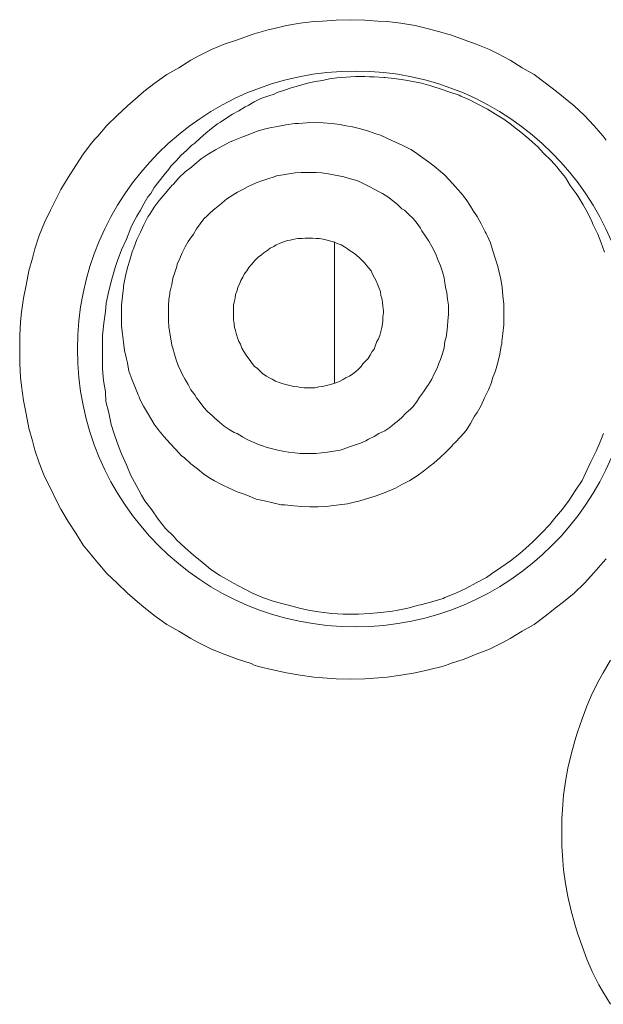
# Model space of a CAD drawing. Units: inches. Extents: x 40 to 545, y 294 to 572.
# Drawn here: x 299 to 300, y 557 to 559 of the extents above; entities that cross this region are included whole.
import ezdxf

# ---------------------------------------------------------------- set-up
doc = ezdxf.new("R2010")
doc.units = ezdxf.units.IN
doc.header["$MEASUREMENT"] = 0
doc.layers.add('Layer 1', color=7, linetype='Continuous')

# ---------------------------------------------------------------- blocks, each defined once
blk = doc.blocks.new('block 20')
at = {"layer": 'Layer 1', "color": 7, "lineweight": 15, "true_color": 0xffffff}
for points in [[(299.2402, 557.7461), (299.2119, 557.7471), (299.1846, 557.749), (299.167, 557.75), (299.1396, 557.7539), (299.1123, 557.7588), (299.085, 557.7646), (299.0566, 557.7715), (299.0479, 557.7744), (299.042, 557.7773), (299.0146, 557.7861), (298.9883, 557.7959), (298.9629, 557.8057), (298.9375, 557.8184), (298.9219, 557.8271), (298.8975, 557.8418), (298.874, 557.8555), (298.8506, 557.8721), (298.8281, 557.8896), (298.8154, 557.9004), (298.7949, 557.918), (298.7744, 557.9375), (298.7539, 557.957), (298.7363, 557.9785), (298.7295, 557.9863), (298.7236, 557.9932), (298.707, 558.0137), (298.6924, 558.0371), (298.6768, 558.0605), (298.6621, 558.085), (298.6543, 558.1006), (298.6416, 558.127), (298.6299, 558.1504), (298.6191, 558.1777), (298.6104, 558.2031), (298.6055, 558.2217), (298.5986, 558.2471), (298.5928, 558.2754), (298.5879, 558.3018), (298.584, 558.3311), (298.582, 558.3477), (298.5801, 558.376), (298.5801, 558.4043), (298.5801, 558.4316), (298.582, 558.459), (298.584, 558.4785), (298.5879, 558.5059), (298.5928, 558.5322), (298.5986, 558.5605), (298.6055, 558.5859), (298.6104, 558.6045), (298.6191, 558.6309), (298.6299, 558.6572), (298.6416, 558.6816), (298.6543, 558.707), (298.6621, 558.7227), (298.6768, 558.7471), (298.6924, 558.7705), (298.707, 558.793), (298.7236, 558.8154), (298.7295, 558.8223), (298.7363, 558.8291), (298.7539, 558.8506), (298.7744, 558.8701), (298.7949, 558.8896), (298.8154, 558.9072), (298.8281, 558.918), (298.8506, 558.9355), (298.874, 558.9521), (298.8975, 558.9658), (298.9219, 558.9805), (298.9375, 558.9893), (298.9629, 559.002), (298.9883, 559.0127), (299.0146, 559.0215), (299.042, 559.0312), (299.0479, 559.0332), (299.0762, 559.041), (299.085, 559.043), (299.1123, 559.0498), (299.1396, 559.0547), (299.167, 559.0576), (299.1846, 559.0586), (299.2119, 559.0605), (299.2402, 559.0615)], [(299.2402, 559.0615), (299.2686, 559.0605), (299.2949, 559.0586), (299.3135, 559.0576), (299.3408, 559.0547), (299.3691, 559.0498), (299.3955, 559.043), (299.4229, 559.0361), (299.4316, 559.0332), (299.4395, 559.0312), (299.4668, 559.0215), (299.4912, 559.0127), (299.5176, 559.002), (299.5332, 558.9941), (299.5586, 558.9805), (299.583, 558.9658), (299.6064, 558.9521), (299.6289, 558.9355), (299.6514, 558.918), (299.665, 558.9072), (299.6865, 558.8896), (299.707, 558.8701), (299.7256, 558.8506), (299.7441, 558.8291), (299.75, 558.8213)], [(299.75, 557.9863), (299.7441, 557.9795), (299.7256, 557.958), (299.707, 557.9375), (299.6865, 557.918), (299.665, 557.9004), (299.6514, 557.8896), (299.6289, 557.8721), (299.6064, 557.8555), (299.583, 557.8418), (299.5586, 557.8271), (299.543, 557.8184), (299.5176, 557.8057), (299.4912, 557.7959), (299.4668, 557.7861), (299.4395, 557.7773), (299.4316, 557.7744), (299.4229, 557.7715), (299.3955, 557.7646), (299.3691, 557.7588), (299.3408, 557.7539), (299.3135, 557.75), (299.2959, 557.749), (299.2686, 557.7471), (299.2402, 557.7461)], [(298.8018, 558.6465), (298.8057, 558.6553), (298.8135, 558.6699), (298.8213, 558.6816), (298.8281, 558.6943), (298.8359, 558.708), (298.8418, 558.7148), (298.8486, 558.7266), (298.8584, 558.7393), (298.8682, 558.752), (298.8779, 558.7637), (298.8818, 558.7695), (298.8926, 558.7803), (298.9023, 558.791), (298.9131, 558.8008), (298.9238, 558.8115), (298.9297, 558.8154), (298.9404, 558.8252), (298.9512, 558.835), (298.9629, 558.8447), (298.9746, 558.8535), (298.9805, 558.8574), (298.9912, 558.8643), (299.0049, 558.873), (299.0176, 558.8799), (299.0303, 558.8877), (299.0361, 558.8906), (299.0479, 558.8975), (299.0615, 558.9043), (299.0752, 558.9092), (299.0879, 558.9131), (299.0938, 558.916), (299.1084, 558.9209), (299.1221, 558.9258), (299.1367, 558.9297), (299.1494, 558.9336), (299.1553, 558.9346), (299.1699, 558.9385), (299.1846, 558.9404), (299.1982, 558.9434), (299.2129, 558.9453)], [(299.2871, 558.9473), (299.3066, 558.9463), (299.3086, 558.9463), (299.3271, 558.9443), (299.3457, 558.9414), (299.3643, 558.9385), (299.3818, 558.9346), (299.4004, 558.9297), (299.4023, 558.9287), (299.4209, 558.9229), (299.4385, 558.917), (299.457, 558.9111), (299.46, 558.9092), (299.4766, 558.9023), (299.4932, 558.8936), (299.5098, 558.8848), (299.5137, 558.8828), (299.5293, 558.873), (299.5459, 558.8633), (299.5615, 558.8516), (299.5654, 558.8486), (299.5801, 558.8369), (299.5957, 558.8242), (299.6084, 558.8125), (299.6133, 558.8086), (299.626, 558.7949), (299.6396, 558.7812), (299.6523, 558.7676), (299.6562, 558.7627), (299.6689, 558.7471), (299.6787, 558.7305), (299.6904, 558.7148), (299.6943, 558.709), (299.7041, 558.6924), (299.7139, 558.6758), (299.7217, 558.6592), (299.7246, 558.6523), (299.7334, 558.6338), (299.7402, 558.6162), (299.7471, 558.5977)], [(299.7451, 558.2363), (299.7383, 558.2197), (299.7305, 558.2012)], [(299.5078, 558.3076), (299.5156, 558.3232), (299.5215, 558.3379), (299.5234, 558.3467), (299.5293, 558.3613), (299.5342, 558.3779), (299.5381, 558.3945), (299.541, 558.4111), (299.542, 558.415), (299.542, 558.4199), (299.5439, 558.4355), (299.5459, 558.4531), (299.5459, 558.4688), (299.5459, 558.4775), (299.5459, 558.4941), (299.5439, 558.5107), (299.543, 558.5273), (299.54, 558.5439), (299.5361, 558.5605), (299.5342, 558.5693), (299.5293, 558.584), (299.5244, 558.6006), (299.5195, 558.6162), (299.5127, 558.6309), (299.5107, 558.6348), (299.5088, 558.6387), (299.501, 558.6543), (299.4932, 558.6689), (299.4844, 558.6816), (299.4795, 558.6895), (299.4707, 558.7031), (299.4609, 558.7158), (299.4492, 558.7285), (299.4375, 558.7412), (299.4268, 558.7529), (299.4199, 558.7588), (299.4072, 558.7695), (299.3936, 558.7793), (299.3799, 558.7891), (299.3682, 558.7979), (299.3604, 558.8027), (299.3447, 558.8105), (299.3301, 558.8174), (299.3154, 558.8242), (299.2998, 558.8311), (299.291, 558.834), (299.2764, 558.8389), (299.2598, 558.8438), (299.2441, 558.8477), (299.2275, 558.8506), (299.2197, 558.8525), (299.2021, 558.8545), (299.1855, 558.8555), (299.1689, 558.8564), (299.1533, 558.8555), (299.1367, 558.8545), (299.1289, 558.8545), (299.1113, 558.8516), (299.0947, 558.8486), (299.0791, 558.8457), (299.0742, 558.8447), (299.0703, 558.8438), (299.0537, 558.8389), (299.0391, 558.833), (299.0234, 558.8271), (299.0068, 558.8203), (298.999, 558.8174), (298.9854, 558.8096), (298.9707, 558.8018), (298.9561, 558.793), (298.9424, 558.7842), (298.9297, 558.7734), (298.9229, 558.7676), (298.9102, 558.7578), (298.8975, 558.7461), (298.8867, 558.7334), (298.8838, 558.7305), (298.8809, 558.7275), (298.8701, 558.7148), (298.8584, 558.7012), (298.8486, 558.6875), (298.8398, 558.6738), (298.8359, 558.668), (298.8281, 558.6523), (298.8213, 558.6377)], [(299.4072, 558.3555), (299.4131, 558.3662), (299.417, 558.3779), (299.4199, 558.3838), (299.4238, 558.3955), (299.4268, 558.4072), (299.4287, 558.4199), (299.4316, 558.4307), (299.4316, 558.4346), (299.4326, 558.4375), (299.4336, 558.4502), (299.4346, 558.4609), (299.4355, 558.4736), (299.4355, 558.4795), (299.4355, 558.4922), (299.4336, 558.5039), (299.4326, 558.5166), (299.4297, 558.5283), (299.4277, 558.541), (299.4268, 558.5469), (299.4238, 558.5586), (299.4199, 558.5703), (299.415, 558.5811), (299.4111, 558.5918), (299.4082, 558.5977), (299.4023, 558.6094), (299.3965, 558.6201), (299.3896, 558.6299), (299.3828, 558.6406), (299.3799, 558.6455), (299.373, 558.6553), (299.3652, 558.665), (299.3564, 558.6729), (299.3477, 558.6816), (299.3428, 558.6846), (299.333, 558.6934), (299.3242, 558.7012), (299.3145, 558.708), (299.3037, 558.7148), (299.2988, 558.7178), (299.2871, 558.7236), (299.2773, 558.7285), (299.2666, 558.7344), (299.2559, 558.7393), (299.25, 558.7412), (299.2373, 558.7451), (299.2266, 558.748), (299.2139, 558.751), (299.2021, 558.7529), (299.1963, 558.7539), (299.1826, 558.7559), (299.1719, 558.7568), (299.1592, 558.7568), (299.1475, 558.7568), (299.1416, 558.7568), (299.1299, 558.7559), (299.1172, 558.7539), (299.1055, 558.752), (299.0928, 558.75), (299.0879, 558.748), (299.0752, 558.7441), (299.0635, 558.7402), (299.0518, 558.7363), (299.042, 558.7314), (299.0361, 558.7285), (299.0254, 558.7227), (299.0146, 558.7178), (299.0039, 558.7109), (298.9932, 558.7041), (298.9844, 558.6963), (298.9795, 558.6924), (298.9697, 558.6846), (298.9609, 558.6768), (298.9521, 558.668), (298.9492, 558.666), (298.9473, 558.6641), (298.9404, 558.6543), (298.9326, 558.6445), (298.9268, 558.6338), (298.9199, 558.624), (298.916, 558.6191), (298.9102, 558.6084), (298.9043, 558.5967)], [(299.7305, 558.2012), (299.7197, 558.1797), (299.71, 558.1582), (299.7021, 558.1426), (299.6895, 558.124), (299.6768, 558.1035), (299.6631, 558.085), (299.6475, 558.0664), (299.6426, 558.0605), (299.6377, 558.0547), (299.6211, 558.0371), (299.6045, 558.0205), (299.5957, 558.0127), (299.5781, 557.9971), (299.5596, 557.9824), (299.54, 557.9688), (299.5215, 557.9561), (299.5117, 557.9492), (299.4912, 557.9385), (299.4717, 557.9277), (299.4502, 557.918), (299.4287, 557.9092), (299.4248, 557.9072), (299.4023, 557.9004), (299.3799, 557.8945), (299.376, 557.8936), (299.3545, 557.8877), (299.3311, 557.8828), (299.3242, 557.8818), (299.3008, 557.8789), (299.2783, 557.877), (299.2559, 557.876), (299.2344, 557.876), (299.2256, 557.876), (299.2031, 557.877), (299.1816, 557.8799), (299.1592, 557.8828), (299.1387, 557.8877), (299.1162, 557.8936), (299.1084, 557.8955), (299.0879, 557.9014), (299.0664, 557.9082), (299.0459, 557.917), (299.0264, 557.9268), (299.0068, 557.9375), (298.9883, 557.9482), (298.9795, 557.9531), (298.9609, 557.9658), (298.9443, 557.9795), (298.9268, 557.9932), (298.9102, 558.0078), (298.8936, 558.0234), (298.8867, 558.0312), (298.8711, 558.0469), (298.8564, 558.0654), (298.8438, 558.084), (298.8301, 558.1016), (298.8232, 558.1133), (298.8125, 558.1328), (298.8018, 558.1523), (298.793, 558.1738), (298.7832, 558.1953), (298.7773, 558.2109), (298.7695, 558.2334), (298.7627, 558.2539), (298.7578, 558.2773), (298.752, 558.2998), (298.751, 558.3193), (298.7471, 558.3418), (298.7451, 558.3652), (298.7451, 558.3887), (298.7451, 558.4131), (298.7451, 558.4316), (298.748, 558.4561), (298.751, 558.4795), (298.7529, 558.4961), (298.7578, 558.5205), (298.7637, 558.5439), (298.7705, 558.5674), (298.7744, 558.5791), (298.7832, 558.6025), (298.793, 558.624), (298.8018, 558.6465)], [(298.8213, 558.6377), (298.8135, 558.623), (298.8076, 558.6064), (298.8047, 558.5986), (298.7998, 558.582), (298.7949, 558.5674), (298.791, 558.5508), (298.7881, 558.5342), (298.7871, 558.5293), (298.7871, 558.5264), (298.7852, 558.5098), (298.7832, 558.4922), (298.7832, 558.4766), (298.7832, 558.4678), (298.7832, 558.4512), (298.7852, 558.4346), (298.7871, 558.418), (298.7891, 558.4014), (298.793, 558.3848), (298.7949, 558.377), (298.7979, 558.3604), (298.8037, 558.3447), (298.8096, 558.3301), (298.8164, 558.3135), (298.8184, 558.3096), (298.8193, 558.3057), (298.8271, 558.291), (298.835, 558.2773), (298.8438, 558.2627), (298.8486, 558.2549), (298.8584, 558.2412), (298.8682, 558.2295), (298.8799, 558.2168), (298.8916, 558.2041), (298.9023, 558.1924), (298.9092, 558.1875), (298.9219, 558.1758), (298.9346, 558.166), (298.9473, 558.1553), (298.9609, 558.1465), (298.9688, 558.1416), (298.9844, 558.1338), (298.998, 558.127), (299.0137, 558.1201), (299.0303, 558.1143), (299.0381, 558.1113), (299.0518, 558.1055), (299.0684, 558.1016), (299.085, 558.0977), (299.1016, 558.0938), (299.1094, 558.0938), (299.127, 558.0918), (299.1426, 558.0908), (299.1592, 558.0898), (299.1758, 558.0898), (299.1924, 558.0908), (299.2012, 558.0918), (299.2178, 558.0938), (299.2344, 558.0957), (299.25, 558.0996), (299.2549, 558.1006), (299.2588, 558.1016), (299.2744, 558.1064), (299.2891, 558.1113), (299.3057, 558.1172), (299.3223, 558.124), (299.3301, 558.127), (299.3438, 558.1348), (299.3584, 558.1426), (299.373, 558.1514), (299.3857, 558.1611), (299.3994, 558.1719), (299.4062, 558.1768), (299.4189, 558.1885), (299.4307, 558.1992), (299.4424, 558.2109), (299.4453, 558.2148), (299.4482, 558.2178), (299.46, 558.2305), (299.4707, 558.2422), (299.4795, 558.2559), (299.4873, 558.2705), (299.4932, 558.2783), (299.501, 558.292), (299.5078, 558.3076)], [(299.0215, 558.541), (299.0254, 558.5479), (299.0283, 558.5537), (299.0332, 558.5605), (299.0371, 558.5674), (299.042, 558.5723), (299.0459, 558.5771), (299.0498, 558.582), (299.0557, 558.5879), (299.0625, 558.5928), (299.0674, 558.5967), (299.0732, 558.6006), (299.0801, 558.6055), (299.0869, 558.6094), (299.0918, 558.6123), (299.0986, 558.6152), (299.1064, 558.6182), (299.1143, 558.6211), (299.1201, 558.6221), (299.1279, 558.624), (299.1348, 558.625), (299.1436, 558.625), (299.1494, 558.626), (299.1572, 558.626), (299.1641, 558.626), (299.1719, 558.625), (299.1777, 558.625), (299.1855, 558.624), (299.1934, 558.6221), (299.2012, 558.6201), (299.2061, 558.6182), (299.2139, 558.6152), (299.2217, 558.6123), (299.2285, 558.6084), (299.2344, 558.6045), (299.2393, 558.6006), (299.2461, 558.5967), (299.252, 558.5918), (299.2588, 558.5859), (299.2627, 558.582), (299.2686, 558.5762), (299.2725, 558.5703), (299.2773, 558.5654), (299.2812, 558.5605), (299.2842, 558.5537), (299.2881, 558.5469), (299.292, 558.5391), (299.2939, 558.5342), (299.2969, 558.5273), (299.2998, 558.5195), (299.3008, 558.5117), (299.3027, 558.5059), (299.3037, 558.498), (299.3047, 558.4893), (299.3057, 558.4814), (299.3057, 558.4766), (299.3047, 558.4688), (299.3047, 558.4609), (299.3037, 558.4551), (299.3027, 558.4473), (299.3008, 558.4395), (299.2988, 558.4316), (299.2959, 558.4248), (299.293, 558.4199), (299.29, 558.4121)], [(299.208, 558.3359), (299.208, 558.3643), (299.208, 558.3916), (299.208, 558.4209), (299.208, 558.4492), (299.208, 558.4766), (299.208, 558.5049), (299.208, 558.5322), (299.208, 558.5615), (299.208, 558.5889), (299.208, 558.6182)], [(298.9043, 558.5967), (298.8994, 558.585), (298.8945, 558.5742), (298.8936, 558.5693), (298.8896, 558.5576), (298.8857, 558.5459), (298.8838, 558.5332), (298.8809, 558.5225), (298.8799, 558.5186), (298.8799, 558.5156), (298.8779, 558.5029), (298.877, 558.4912), (298.877, 558.4785), (298.877, 558.4727), (298.877, 558.4609), (298.8779, 558.4492), (298.8799, 558.4365), (298.8818, 558.4248), (298.8838, 558.4121), (298.8857, 558.4062), (298.8887, 558.3945), (298.8926, 558.3828), (298.8965, 558.3721), (298.9014, 558.3604), (298.9043, 558.3545), (298.9102, 558.3438), (298.916, 558.334), (298.9219, 558.3232), (298.9297, 558.3135), (298.9326, 558.3076), (298.9404, 558.2979), (298.9473, 558.2881), (298.9551, 558.2803), (298.9648, 558.2715), (298.9688, 558.2676), (298.9785, 558.2588), (298.9883, 558.251), (298.998, 558.2441), (299.0078, 558.2383), (299.0137, 558.2363), (299.0244, 558.2295), (299.0352, 558.2236), (299.0459, 558.2188), (299.0566, 558.2139), (299.0625, 558.2119), (299.0742, 558.208), (299.0869, 558.2051), (299.0977, 558.2021), (299.1094, 558.2002), (299.1162, 558.1992), (299.1289, 558.1973), (299.1396, 558.1963), (299.1523, 558.1963), (299.1641, 558.1963), (299.1709, 558.1963), (299.1826, 558.1973), (299.1943, 558.1992), (299.207, 558.2012), (299.2197, 558.2031), (299.2256, 558.2051), (299.2363, 558.209), (299.248, 558.2129), (299.2598, 558.2168), (299.2705, 558.2217), (299.2764, 558.2246), (299.2871, 558.2305), (299.2969, 558.2363), (299.3086, 558.2412), (299.3184, 558.248), (299.3281, 558.2559), (299.333, 558.2598), (299.3418, 558.2676), (299.3506, 558.2764), (299.3604, 558.2852), (299.3623, 558.2871), (299.3643, 558.2891), (299.3721, 558.2988), (299.3779, 558.3086), (299.3857, 558.3193), (299.3926, 558.3291), (299.3955, 558.334), (299.4023, 558.3447), (299.4072, 558.3555)], [(299.29, 558.4121), (299.2871, 558.4043), (299.2832, 558.3994), (299.2793, 558.3926), (299.2754, 558.3857), (299.2705, 558.3809), (299.2646, 558.375), (299.2617, 558.3701), (299.2559, 558.3643), (299.25, 558.3594), (299.2451, 558.3555), (299.2383, 558.3506), (299.2314, 558.3477), (299.2256, 558.3438), (299.2197, 558.3408), (299.2129, 558.3379), (299.2051, 558.335), (299.1973, 558.333), (299.1924, 558.332), (299.1846, 558.3301), (299.1768, 558.3291), (299.1689, 558.3271), (299.1631, 558.3271), (299.1553, 558.3271), (299.1475, 558.3271), (299.1396, 558.3281), (299.1348, 558.3291), (299.127, 558.3301), (299.1191, 558.332), (299.1113, 558.334), (299.1055, 558.335), (299.0977, 558.3379), (299.0908, 558.3408), (299.084, 558.3447), (299.0771, 558.3477), (299.0723, 558.3506), (299.0654, 558.3555), (299.0596, 558.3604), (299.0537, 558.3662), (299.0488, 558.3701), (299.0439, 558.376), (299.04, 558.3818), (299.0352, 558.3877), (299.0322, 558.3926), (299.0273, 558.3994), (299.0234, 558.4062), (299.0205, 558.4141), (299.0176, 558.4199), (299.0146, 558.4268), (299.0127, 558.4336), (299.0107, 558.4414), (299.0088, 558.4473), (299.0078, 558.4551), (299.0068, 558.4629), (299.0068, 558.4707), (299.0068, 558.4766), (299.0068, 558.4834), (299.0068, 558.4922), (299.0078, 558.498), (299.0098, 558.5059), (299.0107, 558.5137), (299.0137, 558.5215), (299.0156, 558.5283), (299.0186, 558.5342), (299.0215, 558.541)], [(299.7588, 557.0977), (299.7441, 557.1221), (299.7354, 557.1367), (299.7227, 557.1631), (299.7119, 557.1875), (299.7021, 557.2139), (299.6934, 557.2393), (299.6875, 557.2578), (299.6807, 557.2842), (299.6738, 557.3125), (299.6689, 557.3389), (299.665, 557.3662), (299.6641, 557.3848), (299.6621, 557.4131), (299.6621, 557.4404), (299.6621, 557.4678), (299.6641, 557.4961), (299.665, 557.5146), (299.6689, 557.542), (299.6738, 557.5684), (299.6807, 557.5957), (299.6875, 557.623), (299.6934, 557.6406), (299.7021, 557.667), (299.7119, 557.6924), (299.7227, 557.7178), (299.7354, 557.7432), (299.7441, 557.7588), (299.7588, 557.7842)]]:
    blk.add_lwpolyline(points, dxfattribs=at)
blk.add_open_spline([(299.8047, 558.4043), (299.8047, 558.71), (299.5557, 558.959), (299.25, 558.959), (298.9424, 558.959), (298.6953, 558.71), (298.6953, 558.4043), (298.6953, 558.0977), (298.9424, 557.8506), (299.25, 557.8506), (299.5557, 557.8506), (299.8047, 558.0977), (299.8047, 558.4043)], degree=3, knots=[0, 0, 0, 0, 1, 1, 1, 2, 2, 2, 3, 3, 3, 4, 4, 4, 4], dxfattribs=at)
blk.add_open_spline([(299.2871, 558.9473), (299.2637, 558.9492), (299.2373, 558.9482), (299.2129, 558.9453)], degree=3, dxfattribs=at)

msp = doc.modelspace()

# ---------------------------------------------------------------- block references
at = {"layer": 'Layer 1'}
msp.add_blockref('block 20', (0, 0), dxfattribs=at)

doc.saveas('drawing.dxf')
